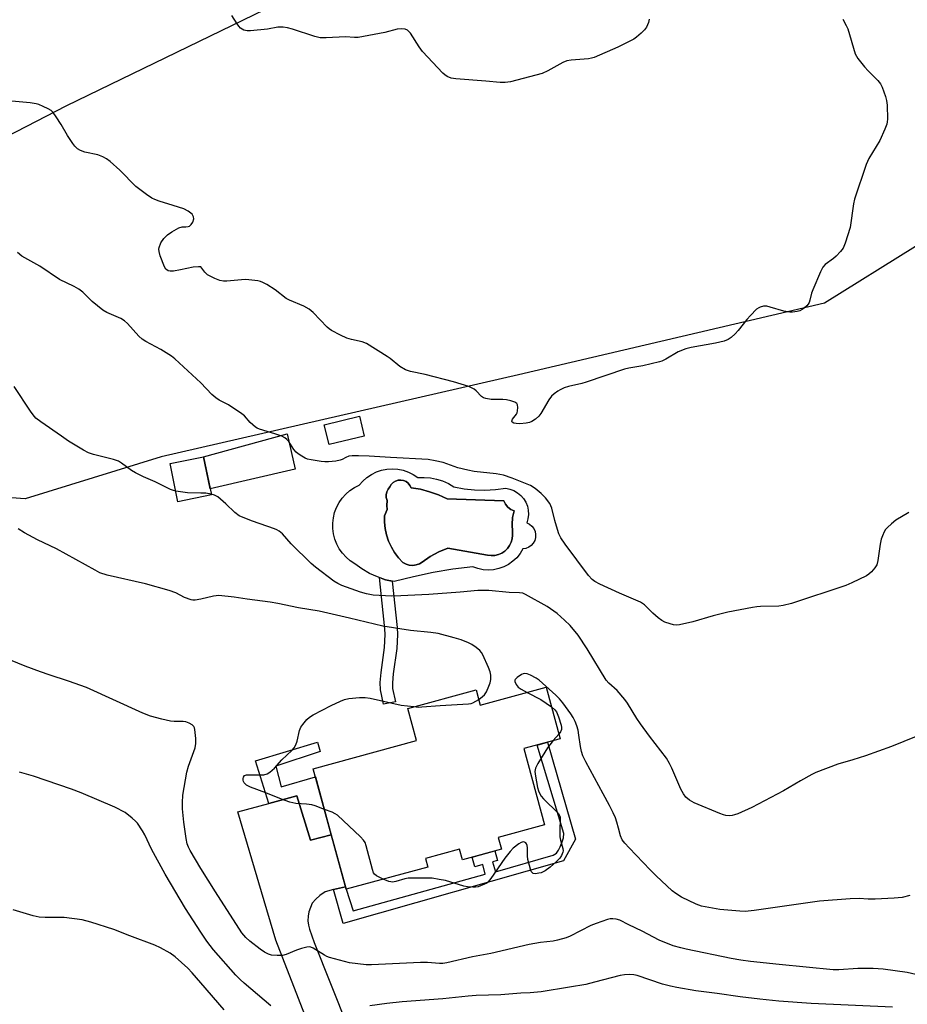
# Model space of a CAD drawing. Units: inches. Extents: x 1255769 to 1261769, y 565451 to 569451.
# Drawn here: x 1259942 to 1260228, y 566191 to 566509 of the extents above; entities that cross this region are included whole.
import ezdxf

# ---------------------------------------------------------------- set-up
doc = ezdxf.new("R2010")
doc.units = ezdxf.units.IN
doc.header["$MEASUREMENT"] = 0
for name, color, linetype in [('BLDG-Footprint', 5, 'Continuous'), ('CULTRL-Pad', 6, 'Continuous'), ('CULTRL-Swimming Pool in Ground', 4, 'Continuous'), ('NTRL-Trees', 3, 'Continuous'), ('TRANS-Driveway', 251, 'Continuous'), ('TRANS-Non Street Sidewalk', 7, 'Continuous'), ('Undefined', 1, 'Continuous')]:
    doc.layers.add(name, color=color, linetype=linetype)

msp = doc.modelspace()

# ---------------------------------------------------------------- linework, layer by layer
at = {"layer": 'BLDG-Footprint'}
for points, elevation in [([(1260003.4, 566355.62), (1259992.61, 566353.41), (1259990.09, 566365.72), (1260000.88, 566367.92)], 490.09), ([(1260111.29, 566293.63), (1260115.81, 566277.02), (1260104.13, 566273.84), (1260110.81, 566249.3), (1260095.88, 566245.23), (1260096.92, 566241.42), (1260084.36, 566238), (1260083.42, 566241.46), (1260072.42, 566238.47), (1260073.19, 566235.67), (1260046.84, 566228.49), (1260036.25, 566267.38), (1260069.52, 566276.44), (1260066.69, 566286.82), (1260088.73, 566292.83), (1260090.09, 566287.86)], 487.8)]:
    msp.add_lwpolyline(points, close=True, dxfattribs=dict(at, elevation=elevation))
at = {"layer": 'CULTRL-Pad'}
for points in [[(1260052.66, 566374.61), (1260041.34, 566371.87), (1260039.8, 566378.24), (1260051.13, 566380.98)], [(1260030.47, 566363.9), (1260002.99, 566357.61), (1260000.88, 566367.92), (1260027.85, 566375.35)]]:
    msp.add_lwpolyline(points, close=True, dxfattribs=at)
for points in [[(1260068.48, 566362.2, 0), (1260069.94, 566361.21, 0), (1260071.97, 566361.28, 0), (1260074, 566361.12, 0), (1260076, 566360.73, 0), (1260077.94, 566360.12, 0), (1260079.81, 566359.3, 0), (1260081.56, 566358.27, 0), (1260084.88, 566357.64, 0), (1260088.24, 566357.27, 0), (1260091.61, 566357.17, 0), (1260094.99, 566357.35, 0), (1260098.34, 566357.78, 0), (1260099.67, 566357.52, 0), (1260100.95, 566357.04, 0), (1260102.13, 566356.35, 0), (1260103.17, 566355.47, 0), (1260104.06, 566354.44, 0), (1260104.77, 566353.27, 0), (1260105.27, 566352, 0), (1260105.56, 566350.67, 0), (1260105.62, 566349.31, 0), (1260105.46, 566347.95, 0), (1260105.07, 566346.65, 0), (1260105.96, 566346.21, 0), (1260106.73, 566345.58, 0), (1260107.34, 566344.79, 0), (1260107.75, 566343.89, 0), (1260107.94, 566342.91, 0), (1260107.91, 566341.92, 0), (1260107.66, 566340.96, 0), (1260107.19, 566340.08, 0), (1260106.54, 566339.33, 0), (1260105.74, 566338.75, 0), (1260104.82, 566338.37, 0), (1260103.85, 566338.2, 0), (1260102.96, 566336.73, 0), (1260101.88, 566335.4, 0), (1260100.62, 566334.23, 0), (1260099.22, 566333.23, 0), (1260097.7, 566332.44, 0), (1260096.09, 566331.87, 0), (1260094.4, 566331.52, 0), (1260092.69, 566331.4, 0), (1260090.98, 566331.52, 0), (1260089.3, 566331.87, 0), (1260087.69, 566332.44, 0), (1260081.28, 566331.66, 0), (1260074.91, 566330.6, 0), (1260068.6, 566329.27, 0), (1260062.34, 566327.67, 0), (1260059.59, 566328.29, 0), (1260056.91, 566329.19, 0), (1260054.34, 566330.35, 0), (1260051.9, 566331.77, 0), (1260049.61, 566333.42, 0), (1260048.16, 566334.39, 0), (1260046.83, 566335.52, 0), (1260045.66, 566336.8, 0), (1260044.65, 566338.22, 0), (1260043.82, 566339.76, 0), (1260043.18, 566341.38, 0), (1260042.75, 566343.07, 0), (1260042.53, 566344.8, 0), (1260042.53, 566346.55, 0), (1260042.73, 566348.28, 0), (1260043.15, 566349.97, 0), (1260043.77, 566351.6, 0), (1260044.59, 566353.14, 0), (1260045.59, 566354.57, 0), (1260046.76, 566355.86, 0), (1260048.08, 566357.01, 0), (1260049.53, 566357.98, 0), (1260051.08, 566358.76, 0), (1260052.24, 566360.09, 0), (1260053.56, 566361.26, 0), (1260055.02, 566362.24, 0), (1260056.6, 566363.02, 0), (1260058.27, 566363.59, 0), (1260060, 566363.93, 0), (1260061.75, 566364.04, 0), (1260063.51, 566363.92, 0), (1260065.24, 566363.57, 0), (1260066.9, 566362.99, 0)], [(1260099.56, 566339.28, 0), (1260100.08, 566340.35, 0), (1260100.4, 566341.49, 0), (1260100.52, 566342.67, 0), (1260100.43, 566343.85, 0), (1260100.33, 566346.1, 0), (1260100.53, 566348.33, 0), (1260101.04, 566350.52, 0), (1260099.91, 566350.98, 0), (1260098.93, 566351.71, 0), (1260098.17, 566352.66, 0), (1260097.67, 566353.77, 0), (1260079.37, 566354.32, 0), (1260076.62, 566355.63, 0), (1260073.76, 566356.67, 0), (1260070.81, 566357.44, 0), (1260067.8, 566357.93, 0), (1260067.41, 566358.72, 0), (1260066.85, 566359.39, 0), (1260066.15, 566359.92, 0), (1260065.34, 566360.26, 0), (1260064.48, 566360.4, 0), (1260063.6, 566360.34, 0), (1260062.77, 566360.07, 0), (1260062.02, 566359.61, 0), (1260061.4, 566358.99, 0), (1260060.94, 566358.24, 0), (1260060.36, 566357.49, 0), (1260059.96, 566356.63, 0), (1260059.76, 566355.7, 0), (1260059.79, 566354.75, 0), (1260060.03, 566353.83, 0), (1260059.96, 566352.21, 0), (1260060.12, 566350.95, 0), (1260059.23, 566348.93, 0), (1260059.22, 566346.84, 0), (1260059.44, 566344.76, 0), (1260059.89, 566342.71, 0), (1260060.55, 566340.72, 0), (1260061.42, 566338.82, 0), (1260062.48, 566337.02, 0), (1260063.74, 566335.34, 0), (1260065.17, 566333.81, 0), (1260066.15, 566333.29, 0), (1260067.21, 566332.98, 0), (1260068.32, 566332.9, 0), (1260069.42, 566333.04, 0), (1260070.46, 566333.42, 0), (1260071.41, 566334, 0), (1260073.98, 566335.78, 0), (1260076.72, 566337.28, 0), (1260079.61, 566338.46, 0), (1260092.41, 566336.2, 0), (1260093.58, 566336.05, 0), (1260094.77, 566336.11, 0), (1260095.92, 566336.38, 0), (1260097.01, 566336.85, 0), (1260098, 566337.51, 0), (1260098.86, 566338.32, 0)]]:
    msp.add_polyline3d(points, close=True, dxfattribs=at)
at = {"layer": 'CULTRL-Swimming Pool in Ground'}
msp.add_lwpolyline([(1260099.56, 566339.28), (1260098.86, 566338.32), (1260098, 566337.51), (1260097.01, 566336.85), (1260095.92, 566336.38), (1260094.77, 566336.11), (1260093.58, 566336.05), (1260092.41, 566336.2), (1260079.61, 566338.46), (1260076.72, 566337.28), (1260073.98, 566335.78), (1260071.41, 566334), (1260070.46, 566333.42), (1260069.42, 566333.04), (1260068.32, 566332.9), (1260067.21, 566332.98), (1260066.15, 566333.29), (1260065.17, 566333.81), (1260063.74, 566335.34), (1260062.48, 566337.02), (1260061.42, 566338.82), (1260060.55, 566340.72), (1260059.89, 566342.71), (1260059.44, 566344.76), (1260059.22, 566346.84), (1260059.23, 566348.93), (1260060.12, 566350.95), (1260059.96, 566352.21), (1260060.03, 566353.83), (1260059.79, 566354.75), (1260059.76, 566355.7), (1260059.96, 566356.63), (1260060.36, 566357.49), (1260060.94, 566358.24), (1260061.4, 566358.99), (1260062.02, 566359.61), (1260062.77, 566360.07), (1260063.6, 566360.34), (1260064.48, 566360.4), (1260065.34, 566360.26), (1260066.15, 566359.92), (1260066.85, 566359.39), (1260067.41, 566358.72), (1260067.8, 566357.93), (1260070.81, 566357.44), (1260073.76, 566356.67), (1260076.62, 566355.63), (1260079.37, 566354.32), (1260097.67, 566353.77), (1260098.17, 566352.66), (1260098.93, 566351.71), (1260099.91, 566350.98), (1260101.04, 566350.52), (1260100.53, 566348.33), (1260100.33, 566346.1), (1260100.43, 566343.85), (1260100.52, 566342.67), (1260100.4, 566341.49), (1260100.08, 566340.35)], close=True, dxfattribs=at)
at = {"layer": 'NTRL-Trees'}
msp.add_lwpolyline([(1259987.19, 566367.95), (1259943.42, 566354.33), (1259927.32, 566355.57), (1259906.26, 566398.92), (1259889.75, 566434.84), (1259889.33, 566446.4), (1259956.64, 566481.08), (1260063.57, 566533.11), (1260184.55, 566604.95), (1260200.65, 566600.41), (1260222.12, 566564.9), (1260240.29, 566531.87), (1260244, 566502.97), (1260233.68, 566461.68), (1260230.38, 566435.67), (1260201.06, 566417.5), (1260102.38, 566394.38)], close=True, dxfattribs=at)
at = {"layer": 'TRANS-Driveway'}
msp.add_lwpolyline([(1260042.06, 566246.06), (1260046.62, 566229.32), (1260042.82, 566228.38), (1260040.1, 566227.7), (1260038.33, 566226.48), (1260037.03, 566225.28), (1260035.95, 566223.98), (1260034.84, 566221.21), (1260034.61, 566219.79), (1260034.49, 566218.37), (1260034.72, 566216.95), (1260035.03, 566215.68), (1260036.53, 566211.3), (1260063.73, 566143.15), (1260074.78, 566135.56), (1260074.66, 566135.52), (1260049.28, 566125.34), (1260052.7, 566138.77), (1260024.16, 566212.14), (1260019.55, 566227.67), (1260011.96, 566253.48), (1260021.89, 566256.19), (1260030.93, 566258.66), (1260035.39, 566244.38)], close=True, dxfattribs=at)
at = {"layer": 'TRANS-Non Street Sidewalk'}
for points in [[(1260062.73, 566288.94), (1260058.85, 566288.13), (1260057.88, 566292.75), (1260057.77, 566295.13), (1260058.12, 566298.41), (1260059.22, 566306.47), (1260059.48, 566310.6), (1260059.37, 566312.51), (1260057.58, 566328.96), (1260059.59, 566328.29), (1260061.7, 566327.82), (1260063.32, 566312.84), (1260063.45, 566310.59), (1260063.17, 566306.07), (1260062.06, 566297.93), (1260061.75, 566295.01), (1260061.83, 566293.24)], [(1260042.06, 566246.06), (1260035.39, 566244.38), (1260030.93, 566258.66), (1260021.89, 566256.19), (1260017.68, 566269.96), (1260037.58, 566275.96), (1260038.47, 566272.9), (1260024.21, 566268.16), (1260025.91, 566261.55), (1260036.95, 566264.8)], [(1260042.82, 566228.38), (1260046.62, 566229.32), (1260046.84, 566228.49), (1260049.13, 566221.52), (1260091.68, 566233.35), (1260090.93, 566236.45), (1260088.29, 566235.74), (1260087.44, 566238.84), (1260094.77, 566240.84), (1260095.61, 566237.73), (1260094.02, 566237.3), (1260095.02, 566234.12), (1260113.55, 566239.46), (1260114.67, 566240.11), (1260115.28, 566241.07), (1260115.86, 566242.23), (1260116.51, 566243.76), (1260116.9, 566245.11), (1260117.01, 566246.53), (1260108.42, 566275.01), (1260111.79, 566275.92), (1260120.83, 566244.61), (1260116.97, 566237.62), (1260045.92, 566217.52)]]:
    msp.add_lwpolyline(points, close=True, dxfattribs=at)
at = {"layer": 'Undefined'}
msp.add_line((1260115.4, 566278.52, 488), (1260113.6, 566276.42, 488), dxfattribs=at)
for points, elevation in [([(1260207, 566509.02), (1260208.09, 566506.94), (1260208.54, 566505.88), (1260210.98, 566497.84), (1260211.33, 566497.04), (1260211.79, 566496.32), (1260213.95, 566493.63), (1260215.11, 566492.33), (1260218.2, 566489.23), (1260219.09, 566488.18), (1260219.68, 566487.06), (1260220.72, 566484.1), (1260221.09, 566482.74), (1260221.23, 566481.26), (1260221.36, 566476.77), (1260221.3, 566475.92), (1260221.14, 566475.17), (1260220.53, 566473.56), (1260218.88, 566469.88), (1260215.32, 566464.05), (1260214.51, 566462.16), (1260210.74, 566450.98), (1260210.45, 566449.52), (1260209.33, 566441.82), (1260207.7, 566436.79), (1260207.05, 566435.2), (1260206.25, 566434.07), (1260204.83, 566432.61), (1260203.93, 566431.85), (1260201.32, 566429.91), (1260200.54, 566429.06), (1260199.74, 566427.5), (1260197.28, 566421.76), (1260196.91, 566420.64), (1260196.37, 566418.41), (1260196.09, 566417.61), (1260195.83, 566417.15), (1260195.31, 566416.54), (1260194.49, 566415.82), (1260193.83, 566415.36), (1260193.06, 566415.02), (1260192.22, 566414.8), (1260190.78, 566414.57), (1260189.92, 566414.54), (1260187.98, 566414.86), (1260183.55, 566416.17), (1260182.44, 566416.43), (1260181.36, 566416.45), (1260180.32, 566416.19), (1260179.84, 566415.96), (1260179.18, 566415.47), (1260177.18, 566413.43), (1260176.02, 566412.15), (1260173.22, 566408.64), (1260172.23, 566407.53), (1260170.94, 566406.38), (1260169.99, 566405.74), (1260168.67, 566405.25), (1260165.89, 566404.54), (1260158.02, 566403.11), (1260156.3, 566402.72), (1260153.89, 566401.78), (1260149.9, 566399.42), (1260148.66, 566398.8), (1260147.87, 566398.5), (1260142.48, 566397.28), (1260137.96, 566396.48), (1260136.54, 566396.16), (1260124.22, 566392.01), (1260122.81, 566391.6), (1260118.5, 566390.58), (1260117.12, 566390.11), (1260115.81, 566389.52), (1260115.07, 566389.09), (1260113.93, 566388.23), (1260113.09, 566387.46), (1260112.22, 566386.28), (1260109.66, 566381.9), (1260108.92, 566381.02), (1260107.86, 566380.1), (1260106.74, 566379.29), (1260105.98, 566378.94), (1260104.86, 566378.73), (1260102.81, 566378.59), (1260101.68, 566378.61), (1260100.93, 566378.75), (1260100.39, 566379.11), (1260100.23, 566379.44), (1260100.45, 566380.02), (1260101.76, 566381.65), (1260101.98, 566382.13), (1260102.1, 566382.69), (1260102.15, 566383.84), (1260102.04, 566384.65), (1260101.83, 566385.1), (1260101.25, 566385.54), (1260099.96, 566386), (1260098.57, 566386.3), (1260097.4, 566386.36), (1260093.6, 566386.34), (1260091.9, 566386.66), (1260091.11, 566386.98), (1260090.52, 566387.36), (1260088.78, 566389.15), (1260088.16, 566389.67), (1260087.49, 566390.08), (1260086.41, 566390.53), (1260081.42, 566392.12), (1260072.29, 566394.44), (1260067.65, 566395.43), (1260066.02, 566395.96), (1260064.13, 566397.05), (1260061.05, 566399.6), (1260060.12, 566400.29), (1260053.37, 566404.49), (1260052.01, 566404.99), (1260048.58, 566405.72), (1260047.1, 566406.17), (1260045, 566407.08), (1260042.1, 566408.64), (1260041.36, 566409.14), (1260040.71, 566409.73), (1260036.21, 566414.4), (1260034.91, 566415.56), (1260033.18, 566416.49), (1260028.61, 566418.41), (1260027.55, 566418.94), (1260023.94, 566421.7), (1260021.27, 566423.44), (1260020.03, 566424.16), (1260019.24, 566424.47), (1260018.38, 566424.65), (1260014.57, 566425.06), (1260013.09, 566425.02), (1260008.44, 566424.56), (1260007.27, 566424.59), (1260006.12, 566424.79), (1260004.5, 566425.39), (1260002.2, 566426.58), (1260001.28, 566427.47), (1260000, 566429.11)], 494), ([(1260144.5, 566509.01), (1260144.27, 566507.91), (1260143.63, 566506.41), (1260142.99, 566505.51), (1260141.98, 566504.5), (1260140.48, 566503.18), (1260139.54, 566502.53), (1260134.41, 566499.96), (1260126.77, 566496.67), (1260125.99, 566496.42), (1260125.03, 566496.23), (1260119.43, 566495.79), (1260117.99, 566495.59), (1260116.66, 566495.05), (1260111.89, 566492.33), (1260110.06, 566491.52), (1260099.79, 566488.84), (1260098.15, 566488.61), (1260096.53, 566488.58), (1260091.92, 566489), (1260082.18, 566489.73), (1260080.74, 566490.03), (1260079.39, 566490.54), (1260078.68, 566491.03), (1260078.03, 566491.64), (1260071.45, 566498.63), (1260070.38, 566500.03), (1260067.56, 566504.47), (1260066.58, 566505.49), (1260065.85, 566505.8), (1260064.73, 566505.91), (1260063.28, 566505.81), (1260059.37, 566504.75), (1260052.5, 566503.38), (1260050.78, 566503.11), (1260049.6, 566503.09), (1260046.62, 566503.26), (1260040.39, 566502.96), (1260038.45, 566503.01), (1260036.78, 566503.38), (1260029.51, 566505.83), (1260027.9, 566506.24), (1260026.54, 566506.47), (1260024.87, 566506.41), (1260021.55, 566505.81), (1260016.06, 566505.22), (1260014.92, 566505.2), (1260013.91, 566505.46), (1260012.81, 566506.11), (1260012.23, 566506.74), (1260011.73, 566507.45), (1260010, 566510.17)], 496), ([(1260000, 566429.11), (1259999.31, 566429.18), (1259997.55, 566429.01), (1259993.48, 566428.14), (1259991.19, 566427.77), (1259990.12, 566427.73), (1259989.46, 566427.9), (1259988.73, 566428.43), (1259988.28, 566429.13), (1259986.92, 566432.73), (1259986.54, 566434.14), (1259986.51, 566434.88), (1259986.58, 566435.38), (1259987.13, 566436.87), (1259988.1, 566438.27), (1259989.28, 566439.52), (1259990.69, 566440.47), (1259992.93, 566441.69), (1259993.95, 566442.02), (1259995.23, 566442.01), (1259995.89, 566442.12), (1259996.33, 566442.32), (1259996.94, 566442.83), (1259997.38, 566443.53), (1259997.71, 566444.6), (1259997.67, 566445.33), (1259997.21, 566446.1), (1259995.92, 566447.15), (1259994.51, 566447.88), (1259991.04, 566448.89), (1259986.55, 566450.34), (1259985.16, 566450.83), (1259984.21, 566451.29), (1259982.53, 566452.44), (1259979.07, 566455.09), (1259973.85, 566460.34), (1259970.8, 566463.11), (1259969.65, 566464.01), (1259968.41, 566464.65), (1259966.84, 566465.27), (1259962.61, 566466.16), (1259961.27, 566466.66), (1259960.28, 566467.21), (1259959.43, 566468.02), (1259958.7, 566468.93), (1259957.04, 566471.55), (1259955, 566475.03), (1259953.4, 566477.52), (1259952.38, 566478.95), (1259951.75, 566479.53), (1259950.75, 566480.12), (1259949.14, 566480.87), (1259947.77, 566481.44), (1259946.97, 566481.67), (1259945.03, 566481.99), (1259939.12, 566482.56)], 494), ([(1260000, 566391.73), (1259991.67, 566399.46), (1259990.56, 566400.41), (1259987.17, 566402.47), (1259982.31, 566405.1), (1259981.06, 566405.85), (1259980, 566406.8), (1259976.41, 566410.86), (1259975.43, 566411.78), (1259974.27, 566412.45), (1259969.7, 566414.44), (1259968.43, 566415.17), (1259964.97, 566417.95), (1259962.01, 566420.95), (1259960.67, 566421.96), (1259959.2, 566422.81), (1259954.47, 566425.09), (1259948.09, 566429.4), (1259942.36, 566432.65), (1259940.96, 566433.73)], 492), ([(1260228.19, 566349.94), (1260224.02, 566347.47), (1260222.62, 566346.36), (1260221.31, 566345.15), (1260220.76, 566344.48), (1260220.33, 566343.75), (1260219.7, 566342.48), (1260219.29, 566341.42), (1260218.95, 566339.77), (1260218.23, 566334.53), (1260217.87, 566333.14), (1260217.28, 566332.17), (1260216.18, 566330.82), (1260215.35, 566330.03), (1260214.61, 566329.56), (1260209.81, 566327.27), (1260207.91, 566326.45), (1260190.39, 566320.58), (1260187.78, 566320.01), (1260186.33, 566319.78), (1260180.42, 566319.66), (1260179.27, 566319.58), (1260177.8, 566319.34), (1260169.94, 566317.79), (1260165.16, 566316.64), (1260158.66, 566314.75), (1260154.34, 566313.77), (1260153.19, 566313.62), (1260152.35, 566313.7), (1260151.25, 566314.02), (1260149.63, 566314.62), (1260148.62, 566315.14), (1260147.47, 566315.99), (1260145.74, 566317.48), (1260143.03, 566320.23), (1260141.77, 566321.09), (1260134.92, 566323.98), (1260128.58, 566326.9), (1260127.04, 566327.69), (1260126.14, 566328.4), (1260125.03, 566329.69), (1260117.41, 566339.72), (1260116.05, 566341.84), (1260115.44, 566343.09), (1260114.95, 566344.5), (1260114.08, 566347.37), (1260113.16, 566351.33), (1260112.88, 566352.13), (1260112.48, 566352.86), (1260111.07, 566354.65), (1260109.69, 566356.09), (1260107.74, 566357.74), (1260106.27, 566358.63), (1260100.42, 566361.06), (1260097.57, 566361.98), (1260095.25, 566362.42), (1260088.1, 566363.23), (1260086.04, 566363.56), (1260082.88, 566364.33), (1260078.13, 566366.1), (1260075.56, 566366.67), (1260073.25, 566367.08), (1260061.12, 566367.68), (1260054.25, 566368.16), (1260050.81, 566368.22), (1260048.8, 566368.2), (1260047.67, 566368.07), (1260046.74, 566367.74), (1260045.54, 566367.07), (1260044.91, 566366.82), (1260043.5, 566366.54), (1260041.19, 566366.27), (1260040.03, 566366.26), (1260038.84, 566366.4), (1260035.59, 566366.94), (1260034.43, 566367.2), (1260033.63, 566367.53), (1260032.61, 566368.1), (1260031.38, 566368.89), (1260030.7, 566369.42), (1260029.99, 566370.26), (1260028.35, 566372.86), (1260027.77, 566373.5), (1260027.11, 566374.04), (1260026.08, 566374.55), (1260023.86, 566375.36), (1260018.93, 566376.86), (1260018.16, 566377.19), (1260017.68, 566377.49), (1260015.94, 566378.98), (1260014.09, 566381.09), (1260013.23, 566381.82), (1260008.91, 566384.65), (1260005.9, 566386.21), (1260004.8, 566386.94), (1260003.58, 566388.04), (1260000, 566391.73)], 492), ([(1259991.91, 566356.83), (1259991.16, 566357.01), (1259990.22, 566357.36), (1259985.33, 566359.85), (1259981.51, 566361.51), (1259978.97, 566362.73), (1259977.7, 566363.45), (1259974.43, 566365.88), (1259973.45, 566366.47), (1259971.81, 566367.07), (1259965.45, 566368.71), (1259963.75, 566369.25), (1259962.17, 566370.07), (1259957.31, 566372.97), (1259955.15, 566374.54), (1259948.39, 566379.14), (1259946.87, 566380.41), (1259945.93, 566381.47), (1259945.07, 566382.6), (1259939.86, 566390.6)], 490), ([(1260000, 566356.22), (1259995.76, 566356.28), (1259991.91, 566356.83)], 490), ([(1260003.34, 566355.92), (1260001.62, 566356.2), (1260000, 566356.22)], 490), ([(1260230.59, 566277.77), (1260222.64, 566274.54), (1260214.31, 566271.47), (1260210.23, 566270.2), (1260205.4, 566268.82), (1260198.23, 566266.17), (1260196.92, 566265.51), (1260193.34, 566263.51), (1260187.84, 566260.28), (1260177.67, 566254.85), (1260173.14, 566252.87), (1260172.06, 566252.46), (1260171.24, 566252.25), (1260170.41, 566252.21), (1260169.3, 566252.31), (1260168.47, 566252.5), (1260167.35, 566252.91), (1260159.06, 566256.38), (1260157.51, 566257.28), (1260156.39, 566258.2), (1260155.56, 566259.29), (1260154.7, 566260.74), (1260151.89, 566267.53), (1260151.11, 566269.04), (1260150.09, 566270.74), (1260144.64, 566277.86), (1260141.71, 566281.88), (1260140.6, 566283.54), (1260137.54, 566288.47), (1260136.7, 566289.67), (1260134.21, 566292.63), (1260131.56, 566294.94), (1260130.7, 566295.94), (1260124.58, 566306.06), (1260121.64, 566310.41), (1260119.06, 566313.52), (1260117.24, 566315.3), (1260114.89, 566317.35), (1260111.64, 566319.66), (1260104.72, 566323.52), (1260103.77, 566323.91), (1260102.77, 566324.06), (1260099.41, 566324.15), (1260092.86, 566324.78), (1260089.29, 566324.78), (1260083.65, 566324.26), (1260073.56, 566323.52), (1260064.47, 566323.08), (1260061.45, 566323.02), (1260055.58, 566323.28), (1260053.38, 566323.7), (1260051.45, 566324.3), (1260045.43, 566326.39), (1260044.13, 566327.03), (1260042.91, 566327.88), (1260036.93, 566332.38), (1260035.54, 566333.52), (1260029.12, 566339.91), (1260026.34, 566343.07), (1260025.25, 566343.94), (1260024.53, 566344.37), (1260023.72, 566344.72), (1260016.72, 566347.14), (1260013.68, 566348.3), (1260012.35, 566348.92), (1260010.93, 566349.92), (1260008.02, 566352.73), (1260005.44, 566354.98), (1260004.47, 566355.56), (1260003.34, 566355.92)], 490), ([(1260000, 566322.04), (1259998.2, 566321.67), (1259997.48, 566321.66), (1259996.89, 566321.77), (1259994.72, 566322.51), (1259991.92, 566324.04), (1259989.78, 566324.83), (1259982.2, 566326.98), (1259969.84, 566329.73), (1259967.48, 566330.56), (1259965.93, 566331.34), (1259953.45, 566338.23), (1259947.35, 566341.12), (1259943.19, 566343.43), (1259941.14, 566344.65)], 488), ([(1260089.58, 566289.73), (1260090.85, 566290.61), (1260091.46, 566291.17), (1260092.06, 566292.12), (1260092.89, 566293.97), (1260093.28, 566295.05), (1260093.47, 566296.15), (1260093.49, 566297.54), (1260093.32, 566298.64), (1260092.78, 566300.01), (1260090.88, 566304.05), (1260090.45, 566304.82), (1260089.92, 566305.5), (1260088.8, 566306.42), (1260087.33, 566307.39), (1260086.27, 566307.94), (1260083.93, 566308.91), (1260081.67, 566309.61), (1260076.5, 566310.98), (1260074.13, 566311.3), (1260067.55, 566311.96), (1260058.72, 566313.37), (1260047.92, 566315.92), (1260038.11, 566318.11), (1260031.46, 566319.22), (1260024.84, 566320.67), (1260022.33, 566321.1), (1260014.97, 566322.03), (1260010.79, 566322.67), (1260005.79, 566323.17), (1260004.92, 566323.14), (1260004.06, 566323.01), (1260000, 566322.04)], 488), ([(1260000, 566235.22), (1259996.57, 566241.03), (1259996.04, 566242.08), (1259995.64, 566243.14), (1259995.26, 566244.84), (1259994.48, 566250.1), (1259994.1, 566254.47), (1259994.07, 566256.5), (1259994.22, 566258.8), (1259995.51, 566266.27), (1259996.05, 566268.24), (1259998.14, 566274.08), (1259998.45, 566275.48), (1259998.42, 566277.14), (1259998.09, 566280.02), (1259997.95, 566280.55), (1259997.72, 566281.02), (1259997.18, 566281.55), (1259996.25, 566282.09), (1259995.22, 566282.47), (1259994.36, 566282.59), (1259991.42, 566282.6), (1259990.25, 566282.69), (1259987.42, 566283.33), (1259983.76, 566284.3), (1259981.34, 566285.31), (1259963.2, 566293.51), (1259957.38, 566295.61), (1259951.07, 566297.65), (1259948.32, 566298.62), (1259943.4, 566300.46), (1259932.5, 566304.82)], 486), ([(1260228.56, 566226.44), (1260226.12, 566225.9), (1260223.56, 566225.65), (1260217.37, 566225.31), (1260215.08, 566225.31), (1260212.24, 566225.48), (1260209.37, 566225.45), (1260199.39, 566224.7), (1260178.36, 566221.69), (1260175.53, 566221.36), (1260173.77, 566221.41), (1260167.28, 566221.97), (1260161.35, 566223.04), (1260159.64, 566223.66), (1260155, 566225.98), (1260153.11, 566227.15), (1260151.99, 566227.98), (1260146.79, 566232.86), (1260144.89, 566234.76), (1260138.09, 566241.84), (1260136.73, 566243.33), (1260135.87, 566244.42), (1260135.26, 566245.7), (1260134.69, 566248.24), (1260134.11, 566250.16), (1260133.63, 566251.5), (1260132.91, 566253.1), (1260131.76, 566255.47), (1260129.72, 566259.32), (1260124.11, 566269.56), (1260123.18, 566271.56), (1260122.74, 566272.87), (1260122.36, 566274.5), (1260121.91, 566278.14), (1260121.61, 566279.77), (1260121.18, 566281.17), (1260120.64, 566282.56), (1260120, 566283.86), (1260119.27, 566285.07), (1260116.71, 566288.56), (1260115.61, 566289.86), (1260114.4, 566291.1), (1260109.12, 566295.93), (1260108.12, 566296.56), (1260106.25, 566297.49), (1260105.18, 566297.93), (1260104.38, 566298.05), (1260103.89, 566297.93), (1260103.4, 566297.71), (1260102.02, 566296.79), (1260101.34, 566296.08), (1260101.27, 566295.88), (1260101.27, 566295.45), (1260101.65, 566294.53), (1260102.29, 566293.69), (1260103.24, 566293), (1260105.2, 566291.97)], 488), ([(1260039.83, 566254.22), (1260036.88, 566255.45), (1260035.79, 566255.77), (1260034.02, 566255.96), (1260030.66, 566256.12), (1260028.74, 566256.58), (1260026.03, 566257.5), (1260020.96, 566259.62), (1260015.99, 566261.37), (1260014.71, 566262.02), (1260014.02, 566262.79), (1260013.77, 566263.24), (1260013.63, 566263.7), (1260013.64, 566264.16), (1260013.76, 566264.6), (1260014.13, 566265.13), (1260014.78, 566265.38), (1260020.32, 566265.43), (1260021.37, 566265.7), (1260022.27, 566266.28), (1260023.73, 566267.55), (1260026.11, 566270.19), (1260029.35, 566273.23), (1260030.12, 566274.1), (1260030.63, 566275.04), (1260031.11, 566276.3), (1260031.87, 566279.64), (1260032.23, 566280.71), (1260032.87, 566281.66), (1260034.23, 566283.19), (1260035.09, 566283.95), (1260036.27, 566284.71), (1260042.02, 566287.73), (1260044.98, 566289.14), (1260046.3, 566289.63), (1260047.67, 566289.97), (1260051.18, 566290.32), (1260052.94, 566290.37), (1260054.64, 566290.1), (1260064.55, 566287.87), (1260068.69, 566287.37)], 488), ([(1260068.69, 566287.37), (1260070.14, 566287.25), (1260071.3, 566287.27), (1260077.19, 566287.75), (1260086.34, 566288.25), (1260087.19, 566288.42), (1260087.71, 566288.63), (1260089.58, 566289.73)], 488), ([(1260105.2, 566291.97), (1260109.59, 566289.65), (1260113, 566287.33)], 488), ([(1260113, 566287.33), (1260114.14, 566286.39), (1260114.62, 566285.7), (1260115.29, 566284.11), (1260116.13, 566281.42), (1260116.27, 566280.7), (1260116.23, 566279.97), (1260115.91, 566279.23), (1260115.4, 566278.52)], 488), ([(1260113.6, 566276.42), (1260112.49, 566275.1), (1260111.8, 566274.13), (1260108.69, 566269.07), (1260107.89, 566267.51), (1260107.7, 566266.5), (1260107.86, 566264.94), (1260108.59, 566261.31), (1260108.87, 566260.2), (1260109.26, 566259.25), (1260109.74, 566258.52), (1260110.49, 566257.62), (1260115.16, 566253), (1260115.65, 566252.31), (1260115.83, 566251.82), (1260115.89, 566250.76), (1260115.72, 566247.95), (1260115.78, 566245.4), (1260115.95, 566244.29), (1260116.74, 566241.64), (1260116.79, 566240.89), (1260116.73, 566240.42), (1260116.31, 566239.43), (1260115.69, 566238.52), (1260114.66, 566237.46), (1260112.67, 566235.68), (1260111.02, 566234.47), (1260109.74, 566233.83), (1260108.93, 566233.64), (1260107.85, 566233.53), (1260107.14, 566233.62), (1260106.78, 566233.86), (1260106.52, 566234.27), (1260106.24, 566235.03), (1260105.45, 566238.14), (1260105.33, 566239.28), (1260105.35, 566241.87), (1260105.23, 566242.66), (1260105.03, 566243.1), (1260104.73, 566243.45), (1260104.36, 566243.7), (1260103.96, 566243.81), (1260103.27, 566243.61), (1260102.57, 566243.17), (1260100.73, 566241.73), (1260099.71, 566240.73), (1260098, 566238.52), (1260093.51, 566231.97), (1260092.6, 566230.85), (1260092.17, 566230.51), (1260091.45, 566230.11), (1260089.37, 566229.33), (1260088.54, 566229.18), (1260087.67, 566229.17), (1260085.92, 566229.28), (1260084.76, 566229.45), (1260078.83, 566231.31), (1260076.88, 566231.7), (1260074.61, 566232.03), (1260068.65, 566232.12), (1260066.87, 566232.06), (1260065.77, 566231.86), (1260062.82, 566231.01), (1260061.75, 566230.82), (1260061.21, 566230.85), (1260060.65, 566231), (1260058.81, 566231.75)], 488), ([(1260000, 566214.71), (1259995.12, 566222.27), (1259988.52, 566233.33), (1259984.09, 566241.47), (1259981.92, 566246.02), (1259981.22, 566247.32), (1259979.57, 566249.78), (1259978.98, 566250.43), (1259977.89, 566251.41), (1259975.59, 566253.22), (1259972.34, 566255), (1259961.42, 566259.61), (1259958.36, 566260.77), (1259946.05, 566264.99), (1259941.54, 566266.23)], 484), ([(1260058.81, 566231.75), (1260056.6, 566232.81), (1260055.96, 566233.33), (1260055.68, 566233.78), (1260055.31, 566234.85), (1260053.36, 566242.55), (1260052.95, 566243.62), (1260052.48, 566244.34), (1260051.45, 566245.4), (1260044.02, 566252.34), (1260043.32, 566252.83), (1260042.36, 566253.32), (1260039.83, 566254.22)], 488), ([(1260232.9, 566200.46), (1260227.74, 566201.64), (1260219.94, 566202.75), (1260216.71, 566202.97), (1260214.08, 566202.99), (1260211.76, 566202.92), (1260205.69, 566202.55), (1260203.81, 566202.56), (1260186.39, 566204.28), (1260177.18, 566205.26), (1260174.13, 566205.66), (1260170.94, 566206.21), (1260156.43, 566209.19), (1260154.73, 566209.58), (1260152.25, 566210.3), (1260147.76, 566212.1), (1260142.26, 566215.04), (1260138.01, 566217.01), (1260135.03, 566218.5), (1260133.94, 566218.88), (1260132.8, 566219.02), (1260131.94, 566219), (1260131.08, 566218.81), (1260127.42, 566217.5), (1260125.78, 566216.78), (1260119.11, 566213.36), (1260117.75, 566212.87), (1260114.99, 566212.09), (1260113.58, 566211.78), (1260109.53, 566211.29), (1260105.83, 566210.71), (1260093.53, 566207.81), (1260087.62, 566206.75), (1260079.35, 566204.81), (1260078, 566204.6), (1260077, 566204.54), (1260073.11, 566204.87), (1260070.81, 566204.86), (1260055.08, 566204.19), (1260053.32, 566204.19), (1260047.91, 566204.82), (1260041.49, 566206.52), (1260040.68, 566206.82), (1260039.9, 566207.23), (1260036.2, 566209.51), (1260035.47, 566209.83), (1260034.98, 566209.94), (1260034.16, 566209.89), (1260032.49, 566209.45), (1260030.82, 566208.87), (1260027.51, 566207.5), (1260026.38, 566207.2), (1260024.6, 566207.11), (1260022.82, 566207.23), (1260021.78, 566207.56), (1260020.57, 566208.19), (1260019.17, 566209.14), (1260015.78, 566211.78), (1260014.55, 566212.99), (1260013.22, 566214.51), (1260004.69, 566227.63), (1260000, 566235.22)], 486), ([(1260000, 566198.34), (1259997.22, 566201.58), (1259995.77, 566203.08), (1259991.79, 566206.67), (1259990.13, 566207.92), (1259987, 566209.59), (1259985.16, 566210.45), (1259977.12, 566213.44), (1259972, 566215.56), (1259964.52, 566217.94), (1259961.77, 566218.65), (1259956.01, 566219.4), (1259949.85, 566219.41), (1259947.88, 566219.56), (1259945.97, 566219.93), (1259939.55, 566221.87)], 482), ([(1260022.61, 566190.89), (1260014.03, 566198.19), (1260012.74, 566199.37), (1260011.34, 566200.82), (1260004.11, 566209.01), (1260001.93, 566211.82), (1260000, 566214.71)], 484), ([(1260222.98, 566190.53), (1260196.72, 566191.72), (1260186.28, 566192.44), (1260180.25, 566193.05), (1260173.86, 566193.83), (1260166.46, 566194.9), (1260159.58, 566195.75), (1260153.48, 566196.84), (1260151.46, 566197.27), (1260148.88, 566197.96), (1260140.7, 566200.69), (1260139.6, 566200.91), (1260138.22, 566201.01), (1260136.6, 566200.95), (1260135.23, 566200.71), (1260126.92, 566198.51), (1260124.1, 566197.83), (1260118.89, 566196.91), (1260109.68, 566195.49), (1260106.16, 566195.16), (1260103.19, 566195.01), (1260096.77, 566194.5), (1260088.74, 566194.22), (1260086.17, 566194.05), (1260077.97, 566193.15), (1260064.93, 566192.19), (1260059.98, 566191.71), (1260054.54, 566190.95)], 484), ([(1260007.49, 566189.64), (1260000, 566198.34)], 482)]:
    msp.add_lwpolyline(points, dxfattribs=dict(at, elevation=elevation))

doc.saveas('drawing.dxf')
